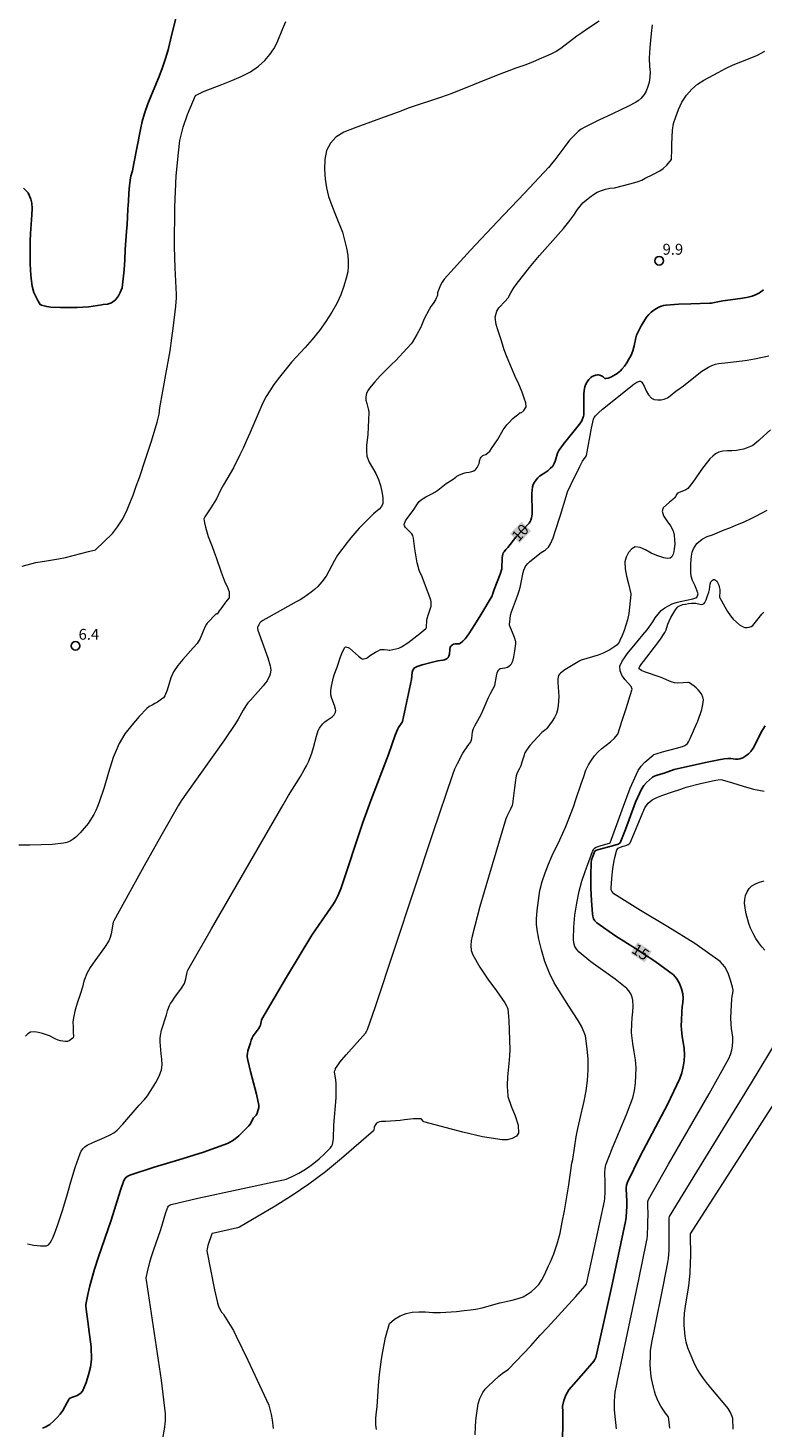
# Model space of a CAD drawing. Units: metres. Extents: x 477841 to 479920, y 6677098 to 6679894.
# Drawn here: x 478338 to 478440, y 6677909 to 6678102 of the extents above; entities that cross this region are included whole.
import ezdxf
from ezdxf.enums import TextEntityAlignment as Align

# ---------------------------------------------------------------- set-up
doc = ezdxf.new("R2010")
doc.units = ezdxf.units.M
doc.header["$MEASUREMENT"] = 0
for name, color, linetype, lineweight in [('Curvas_Intermediarias', 7, 'Continuous', 0), ('Curvas_Mestras', 1, 'Continuous', 25), ('Pto_Cotado', 7, 'Continuous', 9), ('Topon_Pto_Cotado', 7, 'Continuous', 9)]:
    doc.layers.add(name, color=color, linetype=linetype, lineweight=lineweight)
doc.layers.add('Topon_Curvas_Mestras', color=7, linetype='Continuous')
doc.layers.add('Topon_Curvas_Mestras_Masc', color=7, linetype='Continuous')
doc.styles.add('Arial', font='arial.ttf', dxfattribs={"height": 1.5})

# ---------------------------------------------------------------- blocks, each defined once
blk = doc.blocks.new('Cotas')
at = {"layer": 'Pto_Cotado', "lineweight": -3}
blk.add_lwpolyline([(0, 0.6, 1), (0, -0.6, 1)], format="xyb", close=True, dxfattribs=at)

msp = doc.modelspace()

# ---------------------------------------------------------------- linework, layer by layer
at = {"layer": 'Curvas_Intermediarias', "flags": 128}
for points, elevation in [([(478417.32, 6678102.8), (478415.69, 6678101.76), (478414.91, 6678101.23), (478414.22, 6678100.74), (478412.03, 6678099.05), (478411.38, 6678098.64), (478410.63, 6678098.29), (478409.88, 6678097.96), (478409.03, 6678097.57), (478408.08, 6678097.16), (478407.03, 6678096.76), (478405.8, 6678096.33), (478403.14, 6678095.32), (478396.95, 6678092.86), (478395.4, 6678092.31), (478391.05, 6678090.84), (478389.56, 6678090.28), (478386.58, 6678089.22), (478383.48, 6678088.07), (478382.04, 6678087.48), (478380.93, 6678086.8), (478380.19, 6678085.98), (478379.66, 6678084.96), (478379.41, 6678083.75), (478379.36, 6678082.4), (478379.46, 6678081.03), (478379.64, 6678079.8), (478379.93, 6678078.62), (478380.36, 6678077.39), (478380.88, 6678076.09), (478381.86, 6678073.69), (478382.15, 6678072.61), (478382.42, 6678071.47), (478382.57, 6678070.51), (478382.64, 6678069.67), (478382.65, 6678068.95), (478382.57, 6678068.22), (478382.36, 6678067.34), (478382.06, 6678066.25), (478381.62, 6678065.04), (478381.07, 6678063.85), (478380.39, 6678062.64), (478379.56, 6678061.35), (478378.66, 6678060.14), (478377.68, 6678058.9), (478376.7, 6678057.79), (478374.82, 6678055.77), (478373.16, 6678053.69), (478372.39, 6678052.69), (478371.8, 6678051.82), (478371.33, 6678051.03), (478370.86, 6678050.16), (478369.06, 6678045.97), (478368.59, 6678044.97), (478368.17, 6678043.98), (478367.69, 6678042.99), (478366.78, 6678041.19), (478365.42, 6678038.84), (478365.06, 6678038.17), (478364.43, 6678036.9), (478364.14, 6678036.4), (478363.66, 6678035.65), (478362.82, 6678034.39), (478362.68, 6678034.15), (478362.78, 6678033.59), (478362.93, 6678032.98), (478363.1, 6678032.35), (478363.32, 6678031.7), (478363.86, 6678030.31), (478364.15, 6678029.53), (478364.41, 6678028.81), (478365.11, 6678026.76), (478365.37, 6678026.06), (478365.67, 6678025.32), (478365.91, 6678024.8), (478366.18, 6678024.07), (478366.18, 6678023.23), (478365.71, 6678022.65), (478365.19, 6678021.88), (478364.81, 6678021.42), (478364.56, 6678020.96), (478364.44, 6678021.08), (478363.17, 6678019.73), (478363.07, 6678019.6), (478362.84, 6678019.17), (478362.18, 6678017.64), (478361.93, 6678017.15), (478361.78, 6678016.94), (478361.24, 6678016.35), (478359.8, 6678014.72), (478359.11, 6678013.89), (478358.5, 6678013.01), (478358.14, 6678012.21), (478357.63, 6678010.51), (478357.31, 6678009.7), (478357.12, 6678009.45), (478356.87, 6678009.23), (478356.32, 6678008.84), (478355.94, 6678008.63), (478355.55, 6678008.44), (478355.16, 6678008.24), (478354.83, 6678007.98), (478353.78, 6678006.85), (478352.75, 6678005.67), (478351.81, 6678004.44), (478351.02, 6678003.13), (478350.19, 6678001.18), (478349.53, 6677999.14), (478348.92, 6677997.07), (478348.25, 6677995.03), (478348.02, 6677994.45), (478347.78, 6677993.88), (478347.5, 6677993.33), (478347.18, 6677992.8), (478346.7, 6677992.1), (478346.17, 6677991.42), (478345.62, 6677990.78), (478345.02, 6677990.2), (478344.64, 6677989.91), (478344.23, 6677989.66), (478343.78, 6677989.48), (478343.32, 6677989.37), (478341.79, 6677989.21), (478340.24, 6677989.12), (478338.68, 6677989.09), (478337.13, 6677989.08)], 7), ([(478337.6, 6678027.58), (478339.49, 6678028.1), (478340.99, 6678028.36), (478341.8, 6678028.46), (478342.64, 6678028.6), (478343.57, 6678028.81), (478346.77, 6678029.65), (478347.72, 6678029.88), (478350.1, 6678032.13), (478350.77, 6678033.02), (478351.4, 6678034.01), (478351.72, 6678034.61), (478352.09, 6678035.38), (478352.49, 6678036.31), (478352.93, 6678037.42), (478353.37, 6678038.63), (478353.8, 6678039.85), (478354.62, 6678042.36), (478355.08, 6678043.62), (478355.49, 6678044.84), (478356.24, 6678047.47), (478356.51, 6678048.6), (478356.64, 6678049.44), (478357.47, 6678054.04), (478358.04, 6678057.33), (478358.29, 6678059.05), (478358.51, 6678060.78), (478358.82, 6678063.5), (478358.94, 6678064.66), (478358.93, 6678065.11), (478358.73, 6678068.76), (478358.66, 6678071.67), (478358.65, 6678073.15), (478358.71, 6678075.81), (478358.71, 6678077.17), (478358.89, 6678081.49), (478359.2, 6678084.64), (478359.4, 6678086.33), (478359.86, 6678088.18), (478360.43, 6678089.94), (478361.53, 6678092.58), (478362.66, 6678093.13), (478365.21, 6678094.07), (478366.57, 6678094.62), (478367.87, 6678095.19), (478369.13, 6678095.81), (478370.23, 6678096.59), (478371.11, 6678097.39), (478371.83, 6678098.21), (478372.38, 6678099.02), (478372.81, 6678099.88), (478373.63, 6678101.79), (478374.01, 6678102.78)], 6), ([(478424.61, 6678102.3), (478424.5, 6678101.11), (478424.31, 6678099.2), (478424.25, 6678098.4), (478424.23, 6678097.75), (478424.27, 6678096.5), (478424.34, 6678095.84), (478424.33, 6678095.16), (478424.21, 6678094.34), (478424.05, 6678093.8), (478423.79, 6678093.18), (478423.52, 6678092.71), (478423.13, 6678092.19), (478422.72, 6678091.85), (478422.32, 6678091.62), (478421.35, 6678091.1), (478420.31, 6678090.58), (478419.17, 6678090.04), (478417.26, 6678089.18), (478415.31, 6678088.21), (478414.84, 6678087.91), (478414.41, 6678087.58), (478413.59, 6678086.78), (478413.22, 6678086.38), (478412.55, 6678085.53), (478411.18, 6678083.69), (478410.69, 6678083.1), (478410.38, 6678082.63), (478410.34, 6678082.67), (478407.01, 6678079.1), (478403.27, 6678075.16), (478399.55, 6678071.21), (478395.9, 6678067.2), (478395.62, 6678066.81), (478395.4, 6678066.37), (478395.04, 6678065.46), (478395, 6678065.31), (478394.97, 6678065), (478394.93, 6678064.85), (478394.81, 6678064.6), (478394.69, 6678064.35), (478394.4, 6678063.86), (478394.05, 6678063.44), (478393.81, 6678063.02), (478393.15, 6678061.73), (478392.78, 6678060.81), (478392.65, 6678060.51), (478392.13, 6678059.57), (478391.47, 6678058.47), (478391.35, 6678058.31), (478390.81, 6678057.71), (478389.16, 6678055.93), (478388.65, 6678055.46), (478387.08, 6678053.85), (478386.31, 6678053.03), (478385.59, 6678052.18), (478385.39, 6678051.9), (478385.23, 6678051.59), (478385.11, 6678051.27), (478385.06, 6678050.94), (478385.09, 6678050.5), (478385.2, 6678050.06), (478385.45, 6678049.15), (478385.49, 6678048.98), (478385.5, 6678048.8), (478385.34, 6678045.78), (478385.18, 6678044.27), (478385.15, 6678043.52), (478385.23, 6678042.8), (478385.54, 6678041.97), (478386.46, 6678040.39), (478386.83, 6678039.57), (478387.09, 6678038.74), (478387.31, 6678037.89), (478387.44, 6678037.04), (478387.42, 6678036.24), (478387.25, 6678035.84), (478386.92, 6678035.49), (478386.16, 6678034.82), (478384.18, 6678032.83), (478383.54, 6678032.15), (478383.01, 6678031.51), (478382.49, 6678030.86), (478381.17, 6678029.12), (478380.74, 6678028.38), (478379.58, 6678026.24), (478379.01, 6678025.44), (478378.74, 6678025.1), (478378.45, 6678024.79), (478378, 6678024.38), (478377.51, 6678024), (478376.51, 6678023.28), (478376, 6678022.96), (478375.47, 6678022.66), (478371.69, 6678020.58), (478370.87, 6678020.11), (478370.65, 6678019.96), (478370.54, 6678019.87), (478370.45, 6678019.77), (478370.28, 6678019.52), (478370.21, 6678019.39), (478370.12, 6678019.17), (478370.11, 6678019), (478370.15, 6678018.78), (478371.52, 6678014.97), (478371.87, 6678013.83), (478371.93, 6678013.56), (478371.95, 6678013.27), (478371.93, 6678012.99), (478371.88, 6678012.72), (478371.77, 6678012.4), (478371.61, 6678012.08), (478371.43, 6678011.78), (478371.23, 6678011.49), (478370.9, 6678011.07), (478369.13, 6678009.13), (478368.79, 6678008.74), (478368.49, 6678008.33), (478368.12, 6678007.73), (478367.45, 6678006.48), (478367.08, 6678005.88), (478365.54, 6678003.65), (478359.99, 6677995.83), (478359.58, 6677995.23), (478359.19, 6677994.61), (478356.93, 6677990.64), (478354.68, 6677986.66), (478352.46, 6677982.67), (478350.27, 6677978.66), (478350.19, 6677978.47), (478349.89, 6677976.86), (478349.77, 6677976.37), (478349.58, 6677975.91), (478348.99, 6677974.96), (478347.63, 6677973.13), (478346.98, 6677972.2), (478346.76, 6677971.81), (478346.56, 6677971.4), (478346.22, 6677970.57), (478346.13, 6677970.31), (478345.95, 6677969.52), (478345.62, 6677968.48), (478345.27, 6677967.43), (478344.94, 6677966.38), (478344.69, 6677965.32), (478344.62, 6677964.67), (478344.63, 6677964.01), (478344.67, 6677963.35), (478344.68, 6677962.64), (478344.67, 6677962.54), (478344.65, 6677962.51), (478344.29, 6677962.21), (478344.09, 6677962.09), (478343.88, 6677962.02), (478343.56, 6677962), (478343.22, 6677962.03), (478342.89, 6677962.1), (478342.56, 6677962.19), (478342.16, 6677962.36), (478341.37, 6677962.77), (478340.96, 6677962.93), (478340.42, 6677963.1), (478339.84, 6677963.25), (478339.29, 6677963.32), (478338.78, 6677963.27), (478338.41, 6677963.06), (478338.08, 6677962.72)], 8), ([(478338.33, 6677934.08), (478339.23, 6677933.91), (478340.12, 6677933.78), (478340.95, 6677933.8), (478341.23, 6677933.94), (478341.48, 6677934.21), (478341.68, 6677934.55), (478341.84, 6677934.89), (478342.22, 6677935.8), (478342.55, 6677936.75), (478343.17, 6677938.66), (478343.77, 6677940.63), (478344.34, 6677942.62), (478344.93, 6677944.6), (478345.6, 6677946.53), (478345.77, 6677946.87), (478346, 6677947.18), (478346.28, 6677947.45), (478346.59, 6677947.67), (478347.35, 6677948.07), (478348.96, 6677948.75), (478349.76, 6677949.11), (478350.28, 6677949.39), (478350.52, 6677949.56), (478350.74, 6677949.75), (478351.51, 6677950.59), (478353.75, 6677953.2), (478354.49, 6677954), (478354.91, 6677954.5), (478356.05, 6677956.35), (478356.51, 6677957.2), (478356.84, 6677958.08), (478356.94, 6677958.79), (478356.91, 6677959.54), (478356.82, 6677960.29), (478356.69, 6677961.94), (478356.67, 6677962.39), (478356.71, 6677962.84), (478356.87, 6677963.55), (478357.56, 6677965.68), (478357.68, 6677966.21), (478357.74, 6677966.38), (478357.97, 6677966.95), (478358.1, 6677967.22), (478358.26, 6677967.49), (478358.69, 6677968.12), (478359.61, 6677969.36), (478360.02, 6677970), (478360.14, 6677970.31), (478360.22, 6677970.64), (478360.4, 6677971.59), (478360.43, 6677971.73), (478360.48, 6677971.86), (478363.75, 6677977.57), (478373.65, 6677994.66), (478374.41, 6677995.93), (478376.05, 6677998.59), (478376.57, 6677999.49), (478376.87, 6678000.05), (478377.15, 6678000.62), (478377.41, 6678001.21), (478377.64, 6678001.8), (478377.87, 6678002.57), (478378.25, 6678004.14), (478378.51, 6678004.9), (478378.68, 6678005.23), (478378.91, 6678005.55), (478379.16, 6678005.84), (478379.43, 6678006.12), (478379.74, 6678006.37), (478380.41, 6678006.82), (478380.7, 6678007.09), (478380.81, 6678007.26), (478380.88, 6678007.45), (478380.92, 6678007.66), (478380.91, 6678007.87), (478380.77, 6678008.37), (478380.36, 6678009.36), (478380.25, 6678009.86), (478380.26, 6678010.46), (478380.33, 6678011.06), (478380.59, 6678012.26), (478380.69, 6678012.62), (478381.1, 6678013.68), (478381.59, 6678015.1), (478381.85, 6678015.79), (478382.17, 6678016.38), (478382.29, 6678016.45), (478382.46, 6678016.43), (478382.65, 6678016.36), (478382.81, 6678016.27), (478383.25, 6678015.93), (478384.07, 6678015.16), (478384.5, 6678014.84), (478384.65, 6678014.79), (478384.82, 6678014.8), (478384.99, 6678014.84), (478385.15, 6678014.89), (478385.29, 6678014.98), (478385.71, 6678015.32), (478386.4, 6678015.75), (478386.76, 6678015.94), (478387.12, 6678016.08), (478387.35, 6678016.12), (478387.59, 6678016.12), (478388.07, 6678016.07), (478388.3, 6678016.03), (478388.38, 6678016.03), (478389.22, 6678016.19), (478389.62, 6678016.3), (478390, 6678016.47), (478390.88, 6678017.03), (478391.73, 6678017.66), (478392.56, 6678018.32), (478393.36, 6678018.99), (478393.42, 6678019.06), (478393.44, 6678019.16), (478393.51, 6678020.14), (478393.56, 6678020.4), (478393.68, 6678020.82), (478393.98, 6678021.65), (478394.09, 6678022.07), (478394.12, 6678022.27), (478394.12, 6678022.48), (478394.09, 6678022.69), (478394.04, 6678022.9), (478393.78, 6678023.71), (478393.48, 6678024.52), (478392.87, 6678026.14), (478392.51, 6678026.93), (478392.41, 6678027.18), (478392.34, 6678027.44), (478392.19, 6678028.08), (478391.84, 6678030.01), (478391.72, 6678031.09), (478391.65, 6678031.48), (478391.55, 6678031.85), (478391.43, 6678032.05), (478391.09, 6678032.38), (478390.55, 6678032.96), (478390.41, 6678033.16), (478390.38, 6678033.37), (478390.58, 6678033.85), (478390.89, 6678034.33), (478391.6, 6678035.29), (478392.23, 6678036.22), (478392.46, 6678036.52), (478392.7, 6678036.74), (478392.98, 6678036.93), (478393.38, 6678037.15), (478394.2, 6678037.58), (478394.6, 6678037.81), (478395.01, 6678038.09), (478396.19, 6678038.99), (478397.02, 6678039.5), (478397.49, 6678039.89), (478397.66, 6678040.01), (478397.93, 6678040.14), (478398.48, 6678040.37), (478398.76, 6678040.47), (478398.95, 6678040.51), (478399.34, 6678040.56), (478399.7, 6678040.65), (478400.02, 6678040.78), (478400.16, 6678040.88), (478400.32, 6678041.05), (478400.46, 6678041.24), (478400.69, 6678041.66), (478400.73, 6678041.77), (478400.76, 6678042.02), (478400.79, 6678042.14), (478400.94, 6678042.49), (478401.03, 6678042.65), (478401.13, 6678042.8), (478401.22, 6678042.86), (478401.32, 6678042.91), (478401.65, 6678043.02), (478401.94, 6678043.24), (478402.2, 6678043.49), (478402.46, 6678043.83), (478403.26, 6678045.02), (478404.07, 6678046.42), (478404.31, 6678046.77), (478404.56, 6678047.09), (478404.82, 6678047.4), (478405.39, 6678047.98), (478405.65, 6678048.2), (478406.2, 6678048.61), (478406.42, 6678048.79), (478406.49, 6678048.71), (478406.92, 6678049.09), (478407.23, 6678049.58), (478407.17, 6678050.15), (478406.97, 6678050.81), (478406.66, 6678051.64), (478406.11, 6678052.93), (478405.86, 6678053.46), (478404.62, 6678056.4), (478404.21, 6678057.45), (478403.81, 6678058.72), (478403.29, 6678060.24), (478403.09, 6678060.95), (478402.95, 6678061.98), (478403.17, 6678062.8), (478403.43, 6678063.24), (478404.31, 6678064.18), (478404.71, 6678064.58), (478404.73, 6678064.65), (478405.09, 6678065.32), (478405.43, 6678065.86), (478405.86, 6678066.5), (478407.67, 6678068.83), (478408.4, 6678069.66), (478409.08, 6678070.5), (478412.37, 6678074.22), (478413.12, 6678075.15), (478413.81, 6678076.05), (478414.34, 6678076.84), (478415.04, 6678077.75), (478416.01, 6678078.54), (478416.51, 6678078.9), (478417.05, 6678079.21), (478417.62, 6678079.45), (478418.19, 6678079.63), (478418.77, 6678079.76), (478419.41, 6678079.84), (478420.68, 6678080.13), (478422.25, 6678080.55), (478422.72, 6678080.7), (478423.2, 6678080.9), (478423.66, 6678081.14), (478424.74, 6678081.65), (478425.7, 6678082.18), (478426.15, 6678082.5), (478426.64, 6678082.97), (478427.28, 6678083.74), (478427.32, 6678084.06), (478427.36, 6678084.89), (478427.34, 6678085.84), (478427.38, 6678086.81), (478427.45, 6678087.76), (478427.6, 6678088.68), (478427.88, 6678089.61), (478428.26, 6678090.63), (478428.75, 6678091.65), (478429.39, 6678092.6), (478430.12, 6678093.44), (478430.88, 6678094.13), (478431.76, 6678094.69), (478433.73, 6678095.76), (478434.77, 6678096.3), (478435.81, 6678096.8), (478436.86, 6678097.21), (478439.09, 6678098.07), (478440.21, 6678098.66)], 9), ([(478356.99, 6677906.91), (478357.32, 6677908.76), (478357.42, 6677909.7), (478357.4, 6677910.63), (478356.85, 6677915.24), (478356.18, 6677919.85), (478355.45, 6677924.47), (478354.77, 6677929.08), (478354.75, 6677929.32), (478354.77, 6677929.57), (478354.91, 6677930.23), (478355.25, 6677931.54), (478355.44, 6677932.2), (478355.75, 6677933.16), (478356.74, 6677936.03), (478357.45, 6677938.38), (478357.73, 6677939.13), (478357.8, 6677939.26), (478357.91, 6677939.38), (478358.05, 6677939.47), (478358.19, 6677939.52), (478361.88, 6677940.37), (478373.02, 6677942.78), (478373.72, 6677942.92), (478374.06, 6677943.01), (478374.38, 6677943.13), (478375.1, 6677943.47), (478375.81, 6677943.83), (478376.5, 6677944.23), (478377.16, 6677944.66), (478377.9, 6677945.21), (478378.61, 6677945.81), (478379.3, 6677946.43), (478379.96, 6677947.07), (478380.15, 6677947.28), (478380.32, 6677947.51), (478380.46, 6677947.76), (478380.54, 6677948.02), (478380.62, 6677948.62), (478380.66, 6677950.47), (478380.98, 6677954.24), (478381, 6677954.93), (478380.99, 6677955.82), (478380.97, 6677956.26), (478380.93, 6677956.64), (478380.73, 6677957.82), (478380.78, 6677958.01), (478380.88, 6677958.17), (478380.9, 6677958.26), (478381.34, 6677958.93), (478381.51, 6677959.14), (478382.38, 6677960.16), (478385.03, 6677963.17), (478385.23, 6677963.45), (478385.33, 6677963.65), (478386.42, 6677966.83), (478394.37, 6677990.86), (478397.08, 6677998.84), (478397.38, 6677999.61), (478397.72, 6678000.36), (478398.49, 6678001.81), (478398.75, 6678002.21), (478399.31, 6678002.98), (478399.58, 6678003.37), (478399.63, 6678003.48), (478399.7, 6678003.83), (478399.82, 6678004.74), (478399.89, 6678005.04), (478399.93, 6678005.18), (478400.14, 6678005.58), (478400.8, 6678006.73), (478401, 6678007.12), (478401.35, 6678007.86), (478402, 6678009.37), (478402.34, 6678010.12), (478402.92, 6678011.12), (478403.11, 6678012.42), (478403.22, 6678012.9), (478403.42, 6678013.31), (478403.65, 6678013.46), (478403.98, 6678013.52), (478404.33, 6678013.56), (478404.64, 6678013.66), (478404.84, 6678013.78), (478405.02, 6678013.93), (478405.18, 6678014.11), (478405.3, 6678014.3), (478405.43, 6678014.69), (478405.51, 6678015.1), (478405.64, 6678015.93), (478405.76, 6678016.56), (478405.8, 6678016.87), (478405.78, 6678017.18), (478405.62, 6678017.74), (478404.94, 6678019.46), (478404.93, 6678019.64), (478404.95, 6678019.88), (478405.08, 6678020.82), (478405.18, 6678021.28), (478406.03, 6678023.49), (478406.27, 6678024.21), (478406.4, 6678024.66), (478406.83, 6678026.71), (478406.91, 6678027.04), (478407.02, 6678027.36), (478407.1, 6678027.53), (478407.21, 6678027.7), (478407.47, 6678027.99), (478407.7, 6678028.22), (478408.89, 6678029.16), (478409.32, 6678029.48), (478409.77, 6678029.76), (478409.91, 6678029.86), (478410.3, 6678030.24), (478410.47, 6678030.45), (478410.61, 6678030.68), (478410.95, 6678031.52), (478411.24, 6678032.38), (478411.95, 6678034.62), (478412.73, 6678037.2), (478412.94, 6678037.84), (478413.45, 6678038.91), (478414.66, 6678041.34), (478415.01, 6678042.1), (478415.53, 6678042.77), (478415.58, 6678042.87), (478416.27, 6678046.66), (478416.52, 6678047.88), (478416.56, 6678048.01), (478416.62, 6678048.14), (478416.79, 6678048.37), (478417.2, 6678048.77), (478417.79, 6678049.27), (478422.11, 6678052.71), (478422.52, 6678052.99), (478422.8, 6678053.1), (478422.93, 6678053.12), (478423, 6678053.12), (478423.14, 6678053.06), (478423.19, 6678053.01), (478423.51, 6678052.43), (478423.8, 6678051.81), (478424.12, 6678051.23), (478424.52, 6678050.79), (478424.9, 6678050.61), (478425.37, 6678050.54), (478425.86, 6678050.56), (478426.31, 6678050.65), (478426.73, 6678050.84), (478427.14, 6678051.13), (478427.92, 6678051.76), (478428.96, 6678052.47), (478430.84, 6678054.03), (478431.49, 6678054.52), (478431.94, 6678054.8), (478432.41, 6678055.05), (478432.89, 6678055.28), (478433.38, 6678055.46), (478433.79, 6678055.56), (478435.07, 6678055.69), (478437.08, 6678055.94), (478437.75, 6678056.05), (478438.75, 6678056.23), (478440.77, 6678056.64)], 11), ([(478440.98, 6678046.42), (478439.52, 6678045.1), (478439.36, 6678044.94), (478438.8, 6678044.48), (478438.52, 6678044.27), (478438.21, 6678044.1), (478437.74, 6678043.92), (478437.25, 6678043.77), (478436.76, 6678043.66), (478436.26, 6678043.57), (478435.65, 6678043.52), (478435.02, 6678043.52), (478434.41, 6678043.49), (478433.84, 6678043.35), (478433.4, 6678043.12), (478432.99, 6678042.79), (478432.62, 6678042.41), (478432.27, 6678042.02), (478431.57, 6678041.11), (478430.26, 6678039.21), (478429.54, 6678038.34), (478429.26, 6678038.13), (478428.94, 6678037.98), (478428.14, 6678037.68), (478428.02, 6678037.52), (478427.87, 6678037.22), (478427.78, 6678037.08), (478427.72, 6678037.01), (478427.04, 6678036.42), (478426.56, 6678036.04), (478426.17, 6678035.64), (478426.02, 6678035.21), (478426.21, 6678034.56), (478426.66, 6678033.88), (478427.16, 6678033.18), (478427.53, 6678032.46), (478427.67, 6678031.87), (478427.73, 6678031.24), (478427.74, 6678030.62), (478427.69, 6678030.01), (478427.63, 6678029.63), (478427.51, 6678029.24), (478427.34, 6678028.91), (478427.11, 6678028.72), (478426.71, 6678028.67), (478426.23, 6678028.76), (478425.26, 6678029.07), (478424.49, 6678029.42), (478423.71, 6678029.85), (478422.97, 6678030.19), (478422.3, 6678030.27), (478421.82, 6678030), (478421.37, 6678029.48), (478421.03, 6678028.85), (478420.86, 6678028.22), (478420.88, 6678027.23), (478421.08, 6678026.2), (478421.36, 6678025.15), (478421.67, 6678023.79), (478421.67, 6678023.68), (478421.5, 6678021.93), (478421.39, 6678021.05), (478421.22, 6678020.19), (478421.01, 6678019.46), (478420.76, 6678018.74), (478420.48, 6678018.03), (478420.17, 6678017.33), (478420.07, 6678017.13), (478419.94, 6678016.93), (478419.79, 6678016.75), (478419.61, 6678016.6), (478419.21, 6678016.32), (478418.78, 6678016.05), (478418.33, 6678015.81), (478417.87, 6678015.6), (478417.18, 6678015.34), (478414.84, 6678014.61), (478414.65, 6678014.52), (478413.26, 6678013.73), (478412.59, 6678013.3), (478411.96, 6678012.85), (478411.81, 6678012.69), (478411.71, 6678012.49), (478411.64, 6678012.27), (478411.6, 6678012.05), (478411.59, 6678011.54), (478411.72, 6678009.63), (478411.63, 6678008.37), (478411.56, 6678007.79), (478411.41, 6678007.25), (478411.15, 6678006.71), (478410.82, 6678006.2), (478410.07, 6678005.22), (478409.92, 6678005.06), (478409.56, 6678004.78), (478409.39, 6678004.63), (478408.27, 6678003.46), (478407.73, 6678002.86), (478407.25, 6678002.22), (478407.04, 6678001.83), (478406.89, 6678001.4), (478406.63, 6678000.53), (478406.47, 6678000.06), (478406.29, 6677999.67), (478406.03, 6677999.19), (478405.93, 6677998.94), (478405.85, 6677998.65), (478405.74, 6677998.05), (478405.6, 6677997.01), (478405.45, 6677995.54), (478405.34, 6677994.81), (478405.29, 6677994.59), (478405.03, 6677993.97), (478404.57, 6677993.05), (478404.44, 6677992.74), (478402.01, 6677984.67), (478400.84, 6677980.61), (478399.78, 6677976.55), (478399.65, 6677975.91), (478399.6, 6677975.24), (478399.65, 6677974.58), (478399.84, 6677973.98), (478400.82, 6677972.27), (478401.95, 6677970.62), (478403.15, 6677968.99), (478404.3, 6677967.33), (478404.53, 6677966.93), (478404.62, 6677966.72), (478404.68, 6677966.51), (478404.76, 6677965.98), (478404.84, 6677964.91), (478404.9, 6677963.63), (478404.97, 6677960.8), (478404.87, 6677959.44), (478404.67, 6677957.11), (478404.59, 6677955.95), (478404.59, 6677955.75), (478404.65, 6677955.18), (478404.68, 6677954.45), (478404.69, 6677954.39), (478405.15, 6677953.08), (478405.69, 6677951.74), (478406.1, 6677950.46), (478406.19, 6677949.34), (478405.91, 6677948.91), (478405.31, 6677948.6), (478404.58, 6677948.43), (478403.89, 6677948.42), (478401.2, 6677948.86), (478398.5, 6677949.49), (478393.1, 6677950.89), (478393.03, 6677950.94), (478392.78, 6677951.29), (478392.7, 6677951.33), (478392.19, 6677951.34), (478391.67, 6677951.31), (478390.41, 6677951.19), (478389.82, 6677951.11), (478387.84, 6677950.97), (478387.26, 6677950.94), (478386.97, 6677950.91), (478386.72, 6677950.83), (478386.57, 6677950.72), (478386.44, 6677950.57), (478386.23, 6677950.21), (478386.21, 6677950.11), (478386.2, 6677949.78), (478386.12, 6677949.65), (478381.72, 6677945.87), (478379.5, 6677944.03), (478377.22, 6677942.29), (478374.91, 6677940.73), (478372.54, 6677939.27), (478367.63, 6677936.38), (478367.34, 6677936.28), (478363.9, 6677935.52), (478363.83, 6677935.49), (478363.79, 6677935.43), (478363.26, 6677933.82), (478363.14, 6677933.36), (478363.1, 6677933.12), (478364.19, 6677927.72), (478364.58, 6677925.94), (478364.68, 6677925.63), (478364.79, 6677925.32), (478365.08, 6677924.73), (478365.16, 6677924.62), (478365.36, 6677924.43), (478365.44, 6677924.32), (478365.9, 6677923.59), (478366.35, 6677922.85), (478366.79, 6677922.09), (478367.19, 6677921.33), (478368.78, 6677918.03), (478371.7, 6677911.82), (478372.02, 6677910.51), (478372.15, 6677909.8), (478372.3, 6677908.6)], 12), ([(478386.53, 6677908.45), (478386.47, 6677909.11), (478386.47, 6677909.96), (478386.51, 6677910.47), (478386.63, 6677911.61), (478386.75, 6677913.02), (478386.81, 6677914.53), (478386.96, 6677916.04), (478387.09, 6677917.09), (478387.23, 6677918.14), (478387.41, 6677919.21), (478387.81, 6677921.14), (478388.34, 6677923.09), (478389.05, 6677923.67), (478389.83, 6677924.13), (478390.65, 6677924.45), (478391.5, 6677924.63), (478392.38, 6677924.7), (478393.31, 6677924.67), (478394.34, 6677924.61), (478395.4, 6677924.59), (478397.58, 6677924.73), (478398.64, 6677924.85), (478399.55, 6677924.97), (478400.28, 6677925.07), (478401.13, 6677925.26), (478403.57, 6677925.92), (478405.31, 6677926.32), (478406.1, 6677926.53), (478406.83, 6677926.78), (478407.43, 6677927.11), (478407.96, 6677927.51), (478408.48, 6677927.95), (478408.96, 6677928.44), (478409.38, 6677929.09), (478409.76, 6677929.81), (478410.33, 6677931.05), (478410.61, 6677931.61), (478411.07, 6677932.7), (478411.53, 6677934.05), (478411.9, 6677935.53), (478412.22, 6677937.04), (478412.52, 6677938.63), (478413.11, 6677942.2), (478413.55, 6677945.19), (478413.66, 6677945.7), (478414.13, 6677948.84), (478414.36, 6677950), (478414.63, 6677951.18), (478415.24, 6677953.74), (478415.51, 6677955.17), (478415.72, 6677956.62), (478415.79, 6677958.09), (478415.78, 6677959.57), (478415.64, 6677960.97), (478415.41, 6677962.79), (478414.9, 6677964.02), (478414.39, 6677964.91), (478413.1, 6677966.87), (478411.8, 6677969), (478411.1, 6677970.11), (478410.43, 6677971.45), (478409.82, 6677973.02), (478409.33, 6677974.64), (478408.97, 6677976.13), (478408.74, 6677977.39), (478408.64, 6677978.2), (478408.65, 6677978.93), (478408.74, 6677980.08), (478408.91, 6677981.46), (478409.12, 6677982.85), (478409.45, 6677984.1), (478409.86, 6677985.3), (478410.31, 6677986.47), (478410.84, 6677987.66), (478411.87, 6677989.85), (478412.69, 6677991.66), (478413.76, 6677994.38), (478414.12, 6677995.52), (478414.82, 6677997.58), (478415.17, 6677998.57), (478415.49, 6677999.43), (478415.85, 6678000.17), (478416.23, 6678000.85), (478416.65, 6678001.43), (478417.15, 6678001.97), (478417.68, 6678002.45), (478418.87, 6678003.38), (478419.41, 6678003.85), (478419.85, 6678004.35), (478419.88, 6678004.43), (478420.47, 6678006.29), (478421.06, 6678007.98), (478421.57, 6678009.76), (478421.85, 6678010.64), (478421.73, 6678011), (478421.36, 6678011.42), (478420.87, 6678011.95), (478420.46, 6678012.57), (478420.22, 6678013.16), (478420.18, 6678013.8), (478420.49, 6678014.5), (478420.8, 6678014.97), (478421.19, 6678015.5), (478422.75, 6678017.4), (478423.36, 6678018.12), (478423.93, 6678018.83), (478424.72, 6678019.92), (478425.05, 6678020.45), (478425.44, 6678021), (478425.89, 6678021.48), (478426.37, 6678021.85), (478426.89, 6678022.15), (478427.4, 6678022.39), (478427.95, 6678022.58), (478428.52, 6678022.72), (478430.26, 6678023.08), (478430.79, 6678023.3), (478430.99, 6678023.78), (478430.55, 6678024.89), (478430.19, 6678025.62), (478430.04, 6678026.24), (478429.99, 6678026.75), (478429.98, 6678027.36), (478429.99, 6678027.94), (478430.01, 6678028.47), (478430.06, 6678028.98), (478430.17, 6678029.52), (478430.34, 6678030.01), (478430.78, 6678030.74), (478431.53, 6678031.32), (478432.25, 6678031.71), (478432.97, 6678031.95), (478434.58, 6678032.6), (478435.34, 6678032.89), (478436.21, 6678033.27), (478437.23, 6678033.69), (478438.4, 6678034.22), (478438.97, 6678034.5), (478440.5, 6678035.32)], 13), ([(478400.19, 6677907.71), (478400.23, 6677908.83), (478400.29, 6677909.69), (478400.36, 6677910.36), (478400.6, 6677911.98), (478400.81, 6677912.73), (478401.23, 6677913.56), (478401.55, 6677914), (478401.97, 6677914.43), (478403.46, 6677915.81), (478403.91, 6677916.19), (478404.77, 6677916.77), (478407.85, 6677919.99), (478409.18, 6677921.48), (478410.17, 6677922.53), (478414.1, 6677926.81), (478415.37, 6677928.26), (478415.47, 6677928.4), (478415.54, 6677928.57), (478415.6, 6677928.74), (478416.26, 6677931.67), (478416.86, 6677934.43), (478418.04, 6677939.95), (478418.09, 6677940.33), (478418.15, 6677941.23), (478418.16, 6677941.74), (478418.12, 6677942.52), (478418.1, 6677943.9), (478418.14, 6677944.45), (478418.25, 6677944.98), (478419.13, 6677947.3), (478421.1, 6677951.9), (478421.94, 6677954.23), (478422.18, 6677955.24), (478422.32, 6677956.27), (478422.39, 6677957.31), (478422.4, 6677958.35), (478422.32, 6677959.47), (478422.15, 6677960.58), (478421.96, 6677961.7), (478421.82, 6677962.81), (478421.79, 6677963.22), (478421.81, 6677964.43), (478421.87, 6677965.25), (478421.96, 6677966.07), (478422.01, 6677966.88), (478421.97, 6677967.68), (478421.87, 6677968.13), (478421.68, 6677968.57), (478421.43, 6677968.99), (478421.12, 6677969.33), (478419.52, 6677970.61), (478416.14, 6677973.01), (478414.56, 6677974.31), (478414.23, 6677974.68), (478413.97, 6677975.13), (478413.81, 6677975.61), (478413.75, 6677976.1), (478413.8, 6677977.76), (478413.97, 6677979.43), (478414.22, 6677981.11), (478414.55, 6677982.76), (478414.92, 6677984.12), (478415.38, 6677985.46), (478416.41, 6677988.22), (478416.53, 6677988.47), (478416.63, 6677988.65), (478416.68, 6677988.69), (478416.9, 6677988.8), (478417.6, 6677989.07), (478418.72, 6677989.37), (478418.8, 6677989.41), (478418.82, 6677989.44), (478419.76, 6677991.95), (478420.67, 6677994.48), (478421.61, 6677996.98), (478422.68, 6677999.41), (478423.09, 6678000.02), (478423.61, 6678000.56), (478424.76, 6678001.54), (478424.85, 6678001.6), (478425.18, 6678001.68), (478426.05, 6678001.99), (478427.99, 6678002.49), (478428.8, 6678002.72), (478429.13, 6678002.86), (478429.28, 6678002.95), (478429.49, 6678003.12), (478429.65, 6678003.34), (478429.9, 6678003.84), (478430.82, 6678005.93), (478430.93, 6678006.21), (478431.47, 6678007.82), (478431.64, 6678008.49), (478431.71, 6678009.15), (478431.64, 6678009.51), (478431.47, 6678009.87), (478431.24, 6678010.21), (478430.99, 6678010.53), (478430.73, 6678010.8), (478430.43, 6678011.06), (478430.11, 6678011.28), (478429.78, 6678011.49), (478429.67, 6678011.53), (478429.55, 6678011.55), (478428.9, 6678011.52), (478428.1, 6678011.46), (478427.71, 6678011.49), (478427.25, 6678011.63), (478425.87, 6678012.23), (478423.56, 6678013.04), (478423.15, 6678013.22), (478422.85, 6678013.43), (478422.83, 6678013.58), (478422.92, 6678013.77), (478423.2, 6678014.18), (478423.45, 6678014.46), (478424.95, 6678016.42), (478425.69, 6678017.41), (478426.37, 6678018.43), (478426.56, 6678018.8), (478426.81, 6678019.62), (478426.97, 6678020.01), (478427.22, 6678020.5), (478427.48, 6678020.98), (478427.77, 6678021.45), (478428.09, 6678021.88), (478428.24, 6678022.03), (478428.43, 6678022.14), (478428.64, 6678022.23), (478428.85, 6678022.29), (478429.24, 6678022.38), (478429.65, 6678022.45), (478430.06, 6678022.49), (478430.46, 6678022.51), (478430.65, 6678022.49), (478431.21, 6678022.35), (478431.44, 6678022.33), (478431.65, 6678022.36), (478431.81, 6678022.45), (478431.92, 6678022.59), (478432.08, 6678022.94), (478432.34, 6678023.66), (478432.46, 6678024.02), (478432.53, 6678024.38), (478432.64, 6678025.1), (478432.75, 6678025.42), (478432.84, 6678025.55), (478432.98, 6678025.67), (478433.12, 6678025.75), (478433.25, 6678025.76), (478433.4, 6678025.68), (478433.53, 6678025.52), (478433.65, 6678025.33), (478433.83, 6678024.96), (478433.89, 6678024.77), (478433.96, 6678024.38), (478433.97, 6678024.13), (478433.93, 6678023.33), (478434.66, 6678022), (478435.04, 6678021.35), (478435.47, 6678020.74), (478435.84, 6678020.29), (478436.26, 6678019.88), (478436.71, 6678019.51), (478437.18, 6678019.21), (478437.44, 6678019.13), (478437.74, 6678019.13), (478438.04, 6678019.18), (478438.3, 6678019.27), (478438.53, 6678019.42), (478438.73, 6678019.63), (478439.1, 6678020.1), (478439.79, 6678021), (478440.05, 6678021.26)], 14), ([(478419.7, 6677908.52), (478419.47, 6677910.71), (478419.44, 6677911.21), (478419.43, 6677911.75), (478419.44, 6677912.36), (478419.47, 6677912.99), (478419.53, 6677913.62), (478419.77, 6677914.71), (478419.86, 6677915.21), (478422.8, 6677929.13), (478423.86, 6677934.33), (478423.93, 6677934.77), (478423.98, 6677935.2), (478424.05, 6677936.68), (478424.06, 6677938.49), (478424.01, 6677939.05), (478424.01, 6677939.64), (478424.04, 6677939.93), (478424.13, 6677940.19), (478426.87, 6677945.06), (478432.51, 6677954.76), (478435.22, 6677959.64), (478435.45, 6677960.2), (478435.62, 6677960.78), (478435.72, 6677961.39), (478435.78, 6677961.99), (478435.76, 6677962.58), (478435.58, 6677963.79), (478435.53, 6677964.39), (478435.52, 6677965.25), (478435.55, 6677966.12), (478435.63, 6677967.85), (478435.68, 6677968.27), (478435.76, 6677968.69), (478435.8, 6677969.1), (478435.75, 6677969.5), (478435.46, 6677970.45), (478435.12, 6677971.42), (478434.66, 6677972.31), (478434.02, 6677973.03), (478430.52, 6677975.52), (478426.81, 6677977.82), (478423.04, 6677980.06), (478419.35, 6677982.39), (478419.19, 6677982.54), (478419.07, 6677982.73), (478418.99, 6677982.94), (478418.97, 6677983.16), (478419.06, 6677984.5), (478419.2, 6677985.88), (478419.41, 6677987.22), (478419.73, 6677988.47), (478419.93, 6677988.7), (478420.25, 6677988.84), (478420.63, 6677988.94), (478420.98, 6677989.07), (478421.31, 6677989.21), (478421.46, 6677989.3), (478421.57, 6677989.42), (478422.11, 6677990.61), (478423.09, 6677993.06), (478423.64, 6677994.25), (478423.83, 6677994.57), (478424.07, 6677994.87), (478424.35, 6677995.14), (478424.65, 6677995.35), (478425.29, 6677995.67), (478425.98, 6677995.94), (478427.45, 6677996.45), (478428.44, 6677996.78), (478429.09, 6677997.02), (478429.31, 6677997.09), (478431.14, 6677997.55), (478432.97, 6677997.98), (478433.44, 6677998.08), (478434.01, 6677998.15), (478434.28, 6677998.12), (478435.73, 6677997.7), (478437.18, 6677997.25), (478438.62, 6677996.84), (478440.08, 6677996.56)], 16), ([(478440.18, 6677974.61), (478439.77, 6677975.07), (478439.35, 6677975.61), (478438.94, 6677976.21), (478438.56, 6677976.91), (478438.23, 6677977.62), (478437.99, 6677978.3), (478437.63, 6677979.63), (478437.52, 6677980.13), (478437.39, 6677981.1), (478437.43, 6677981.61), (478437.54, 6677982.13), (478437.75, 6677982.64), (478438.05, 6677983.1), (478438.42, 6677983.49), (478438.9, 6677983.77), (478439.47, 6677983.98), (478440.09, 6677984.16)], 17), ([(478427.05, 6677908.65), (478426.99, 6677909.44), (478426.88, 6677910.14), (478426.83, 6677910.23), (478426.47, 6677910.69), (478426.18, 6677911.11), (478425.83, 6677911.69), (478425.46, 6677912.38), (478425.11, 6677913.21), (478424.94, 6677913.72), (478424.8, 6677914.27), (478424.56, 6677915.47), (478424.45, 6677916.17), (478424.39, 6677916.82), (478424.37, 6677917.44), (478424.38, 6677918.66), (478424.42, 6677919.29), (478424.5, 6677919.9), (478424.63, 6677920.67), (478424.95, 6677922.27), (478426.2, 6677928.43), (478426.79, 6677931.51), (478426.87, 6677932.07), (478426.96, 6677933.2), (478427, 6677934.54), (478426.99, 6677936.87), (478426.96, 6677937.19), (478426.96, 6677937.52), (478426.98, 6677937.68), (478427.04, 6677937.83), (478430.78, 6677943.99), (478438.37, 6677956.28), (478442.1, 6677962.45)], 17), ([(478435.81, 6677908.49), (478435.76, 6677909.95), (478435.67, 6677910.23), (478435.41, 6677910.87), (478435.12, 6677911.36), (478434.72, 6677911.86), (478432.95, 6677913.94), (478432.14, 6677914.95), (478431.72, 6677915.5), (478431.32, 6677916.1), (478430.91, 6677916.74), (478430.54, 6677917.44), (478429.87, 6677918.95), (478429.57, 6677919.72), (478429.35, 6677920.51), (478429.19, 6677921.32), (478429.04, 6677922.84), (478429.04, 6677923.52), (478429.12, 6677924.49), (478429.29, 6677925.77), (478429.62, 6677927.69), (478429.76, 6677928.65), (478429.88, 6677930.05), (478429.94, 6677931.45), (478429.95, 6677932.4), (478429.91, 6677935.33), (478429.93, 6677935.47), (478444.28, 6677957.83)], 18)]:
    msp.add_lwpolyline(points, dxfattribs=dict(at, elevation=elevation))
at = {"layer": 'Curvas_Mestras', "flags": 128}
for points, elevation in [([(478358.93, 6678103.55), (478358.28, 6678101.03), (478357.76, 6678098.88), (478357.4, 6678097.68), (478357, 6678096.41), (478356.51, 6678095.17), (478355.45, 6678092.65), (478354.97, 6678091.4), (478354.52, 6678090.1), (478354.19, 6678088.96), (478353.93, 6678087.88), (478353.05, 6678083.18), (478352.83, 6678082.17), (478352.62, 6678081.44), (478352.57, 6678081.21), (478352.43, 6678080.13), (478352.35, 6678079.07), (478352.29, 6678077.98), (478352.22, 6678076.89), (478352.13, 6678074.77), (478352.03, 6678073.78), (478351.82, 6678071.33), (478351.78, 6678069.86), (478351.7, 6678068.51), (478351.58, 6678067.26), (478351.4, 6678066.01), (478351.15, 6678065.39), (478350.93, 6678064.93), (478350.49, 6678064.35), (478349.95, 6678063.94), (478349.39, 6678063.78), (478348.81, 6678063.73), (478348.61, 6678063.65), (478346.81, 6678063.41), (478346, 6678063.35), (478345.21, 6678063.31), (478342.9, 6678063.29), (478341.58, 6678063.36), (478341.01, 6678063.44), (478340.28, 6678063.62), (478340.1, 6678063.7), (478339.82, 6678064.18), (478339.52, 6678064.73), (478339.24, 6678065.38), (478339.01, 6678066.25), (478338.83, 6678067.31), (478338.74, 6678068.42), (478338.72, 6678069.43), (478338.71, 6678071.42), (478338.73, 6678072.47), (478338.76, 6678073.5), (478338.96, 6678076.11), (478338.98, 6678076.99), (478338.92, 6678077.7), (478338.8, 6678078.25), (478338.43, 6678079.12), (478337.78, 6678079.77)], 5), ([(478340.43, 6677908.61), (478340.89, 6677908.81), (478341.42, 6677909.15), (478341.92, 6677909.59), (478342.42, 6677910.09), (478342.86, 6677910.57), (478343.23, 6677911.08), (478344.08, 6677912.68), (478344.16, 6677912.74), (478344.42, 6677912.86), (478344.96, 6677913.04), (478345.22, 6677913.16), (478345.7, 6677913.48), (478345.9, 6677913.67), (478346.04, 6677913.9), (478346.43, 6677914.92), (478346.78, 6677915.97), (478347.04, 6677917.04), (478347.17, 6677918.12), (478347.12, 6677919.85), (478346.92, 6677921.58), (478346.66, 6677923.33), (478346.44, 6677925.07), (478346.41, 6677925.5), (478346.4, 6677925.71), (478346.43, 6677925.93), (478346.69, 6677927.09), (478346.97, 6677928.26), (478347.28, 6677929.42), (478347.62, 6677930.57), (478348.17, 6677932.28), (478349.92, 6677937.35), (478351.17, 6677941.5), (478351.66, 6677942.83), (478351.8, 6677943.06), (478351.99, 6677943.26), (478352.22, 6677943.42), (478352.47, 6677943.54), (478355.84, 6677944.64), (478359.26, 6677945.65), (478362.66, 6677946.71), (478365.96, 6677947.92), (478366.79, 6677948.38), (478367.54, 6677948.98), (478368.24, 6677949.66), (478368.91, 6677950.34), (478369.11, 6677950.6), (478369.58, 6677951.47), (478369.93, 6677951.84), (478370, 6677951.96), (478370.22, 6677952.57), (478370.29, 6677952.88), (478370.29, 6677953.19), (478369.97, 6677954.75), (478369.15, 6677957.85), (478368.77, 6677959.41), (478368.7, 6677959.88), (478368.7, 6677960.12), (478368.72, 6677960.35), (478368.8, 6677960.72), (478369.17, 6677961.83), (478369.26, 6677962.2), (478369.38, 6677962.49), (478369.53, 6677962.77), (478370.24, 6677963.75), (478370.45, 6677964.09), (478370.51, 6677964.25), (478370.65, 6677964.92), (478370.69, 6677965.06), (478374.13, 6677970.87), (478375.87, 6677973.77), (478377.63, 6677976.66), (478378.12, 6677977.42), (478380.62, 6677981.01), (478380.9, 6677981.47), (478381.21, 6677982.09), (478381.62, 6677983.09), (478384.68, 6677992.21), (478385.21, 6677993.73), (478385.76, 6677995.25), (478388.21, 6678001.63), (478389.15, 6678004.26), (478389.5, 6678005.13), (478389.6, 6678005.33), (478390.12, 6678006.08), (478390.16, 6678006.15), (478391.37, 6678011.96), (478391.5, 6678012.96), (478391.59, 6678013.27), (478391.69, 6678013.42), (478391.82, 6678013.55), (478391.99, 6678013.66), (478392.16, 6678013.74), (478392.86, 6678013.97), (478394.31, 6678014.35), (478395.04, 6678014.53), (478395.73, 6678014.61), (478395.95, 6678014.67), (478396.13, 6678014.76), (478396.3, 6678014.87), (478396.45, 6678015), (478396.56, 6678015.16), (478396.64, 6678015.45), (478396.68, 6678016.11), (478396.74, 6678016.42), (478396.81, 6678016.55), (478396.92, 6678016.66), (478397.04, 6678016.76), (478397.18, 6678016.83), (478397.42, 6678016.87), (478397.95, 6678016.9), (478398.17, 6678016.98), (478398.49, 6678017.24), (478398.79, 6678017.57), (478399.06, 6678017.92), (478399.31, 6678018.28), (478400.14, 6678019.57), (478400.95, 6678020.88), (478402.52, 6678023.51), (478402.59, 6678023.7), (478402.79, 6678024.38), (478403.65, 6678026.52), (478403.86, 6678027.25), (478403.93, 6678028.78), (478404, 6678029.27), (478404.06, 6678029.44), (478404.17, 6678029.6), (478404.41, 6678029.9), (478404.7, 6678030.18), (478405.82, 6678031.61), (478407.65, 6678033.56), (478407.8, 6678033.77), (478407.89, 6678033.97), (478407.98, 6678034.26), (478408.05, 6678034.79), (478408.06, 6678035.85), (478408.03, 6678036.75), (478408.03, 6678037.65), (478408.11, 6678038.53), (478408.21, 6678038.87), (478408.39, 6678039.2), (478408.61, 6678039.51), (478408.84, 6678039.79), (478409.08, 6678040.01), (478409.92, 6678040.56), (478410.2, 6678040.75), (478410.6, 6678041.11), (478410.89, 6678041.42), (478411.08, 6678041.75), (478411.23, 6678042.1), (478411.55, 6678043.21), (478411.72, 6678043.56), (478412.32, 6678044.41), (478414.58, 6678047.19), (478414.83, 6678047.54), (478414.9, 6678047.68), (478415.15, 6678048.3), (478415.19, 6678048.5), (478415.2, 6678048.94), (478415.21, 6678051.32), (478415.24, 6678051.84), (478415.32, 6678052.35), (478415.46, 6678052.7), (478415.65, 6678053.04), (478415.88, 6678053.35), (478416.14, 6678053.63), (478416.34, 6678053.78), (478416.58, 6678053.89), (478416.84, 6678053.97), (478417.08, 6678054.02), (478417.24, 6678054.01), (478417.4, 6678053.96), (478417.72, 6678053.81), (478417.84, 6678053.73), (478418.08, 6678053.52), (478418.21, 6678053.49), (478418.55, 6678053.57), (478418.9, 6678053.71), (478419.57, 6678054.06), (478419.81, 6678054.21), (478420.04, 6678054.38), (478420.25, 6678054.57), (478420.44, 6678054.77), (478420.79, 6678055.21), (478421.12, 6678055.67), (478421.42, 6678056.15), (478421.7, 6678056.63), (478421.84, 6678056.96), (478421.95, 6678057.31), (478422.14, 6678058.02), (478422.36, 6678059.13), (478422.48, 6678059.48), (478422.78, 6678060.13), (478423.11, 6678060.77), (478423.47, 6678061.39), (478423.87, 6678061.97), (478424.16, 6678062.32), (478424.5, 6678062.64), (478424.86, 6678062.93), (478425.24, 6678063.18), (478425.54, 6678063.35), (478425.87, 6678063.48), (478426.21, 6678063.58), (478426.55, 6678063.64), (478428.26, 6678063.76), (478429.98, 6678063.82), (478432.62, 6678063.9), (478432.79, 6678063.9), (478434.4, 6678064.22), (478436.83, 6678064.53), (478437.38, 6678064.62), (478437.91, 6678064.74), (478438.45, 6678064.88), (478439.02, 6678065.11), (478439.48, 6678065.34), (478440.02, 6678065.75)], 10), ([(478440.23, 6678005.55), (478439.7, 6678004.68), (478439.35, 6678004), (478439.02, 6678003.31), (478438.67, 6678002.63), (478438.26, 6678002.02), (478437.94, 6678001.69), (478437.57, 6678001.41), (478437.17, 6678001.17), (478436.76, 6678001), (478436.47, 6678000.95), (478436.15, 6678000.97), (478435.51, 6678001.06), (478435.07, 6678001.07), (478434.56, 6678001.01), (478433.82, 6678000.88), (478432, 6678000.49), (478427.68, 6677999.53), (478426.28, 6677999.05), (478425.46, 6677998.81), (478425.06, 6677998.67), (478424.7, 6677998.47), (478424.26, 6677998.13), (478423.83, 6677997.74), (478423.46, 6677997.31), (478423.16, 6677996.83), (478422.35, 6677995.02), (478421.63, 6677993.15), (478420.94, 6677991.27), (478420.19, 6677989.43), (478420.13, 6677989.35), (478420.03, 6677989.29), (478419.92, 6677989.25), (478419.13, 6677989.01), (478417.06, 6677988.46), (478416.85, 6677988.38), (478416.76, 6677988.33), (478416.72, 6677988.25), (478416.39, 6677987.44), (478416.26, 6677987.08), (478416.2, 6677986.7), (478416.16, 6677984.94), (478416.17, 6677983.16), (478416.24, 6677981.39), (478416.37, 6677979.64), (478416.43, 6677979.29), (478416.55, 6677978.94), (478416.73, 6677978.63), (478416.97, 6677978.37), (478419.59, 6677976.55), (478422.32, 6677974.82), (478425.02, 6677973.07), (478427.57, 6677971.18), (478428.05, 6677970.65), (478428.42, 6677970), (478428.68, 6677969.29), (478428.87, 6677968.59), (478428.92, 6677967.99), (478428.87, 6677967.38), (478428.78, 6677966.76), (478428.72, 6677966.14), (478428.67, 6677964.87), (478428.66, 6677964.24), (478428.68, 6677963.6), (478428.78, 6677962.74), (478429.05, 6677961.02), (478429.09, 6677960.17), (478429.04, 6677959.34), (478428.93, 6677958.5), (478428.74, 6677957.68), (478428.46, 6677956.89), (478426.73, 6677953.28), (478422.98, 6677946.16), (478421.21, 6677942.57), (478421.1, 6677942.18), (478421.06, 6677941.76), (478421.07, 6677940.72), (478421.12, 6677940.11), (478421.11, 6677939.25), (478421.03, 6677937.77), (478421, 6677937.45), (478420.95, 6677937.14), (478419.01, 6677928.05), (478418.01, 6677923.5), (478417, 6677918.97), (478416.84, 6677918.4), (478416.72, 6677918.12), (478416.56, 6677917.88), (478415.13, 6677916.2), (478413.1, 6677913.93), (478412.72, 6677913.17), (478412.43, 6677912.46), (478412.26, 6677911.66), (478412.27, 6677910.87), (478412.31, 6677909.66), (478412.26, 6677906.67)], 15)]:
    msp.add_lwpolyline(points, dxfattribs=dict(at, elevation=elevation))
at = {"layer": 'Topon_Curvas_Mestras_Masc', "color": 255}
for points in [[(478406.33, 6678030.8, 10), (478407.91, 6678032.48, 10), (478404.99, 6678032.06, 10), (478406.57, 6678033.73, 10)], [(478421.63, 6677974.17, 15), (478423.57, 6677972.91, 15), (478422.62, 6677975.71, 15), (478424.57, 6677974.44, 15)]]:
    msp.add_solid(points, dxfattribs=at)

# ---------------------------------------------------------------- block references
at = {"layer": 'Pto_Cotado'}
for p in [(478425.6, 6678069.76, 9.85), (478344.98, 6678016.62, 6.4)]:
    msp.add_blockref('Cotas', p, dxfattribs=at)

# ---------------------------------------------------------------- texts
at = {"layer": 'Topon_Curvas_Mestras', "style": 'Arial'}
for s, rotation, p in [('10', 46.6825, (478406.4, 6678032.23, 10)), ('15', 327.0334, (478423.04, 6677974.35, 15))]:
    msp.add_text(s, height=1.5, rotation=rotation, dxfattribs=at).set_placement(p, align=Align.MIDDLE_CENTER)
at = {"layer": 'Topon_Pto_Cotado', "style": 'Arial'}
for s, p in [('9.9', (478426.07, 6678070.59, 9.85)), ('6.4', (478345.4, 6678017.45, 6.4))]:
    msp.add_text(s, height=1.5, dxfattribs=at).set_placement(p)

doc.saveas('drawing.dxf')
